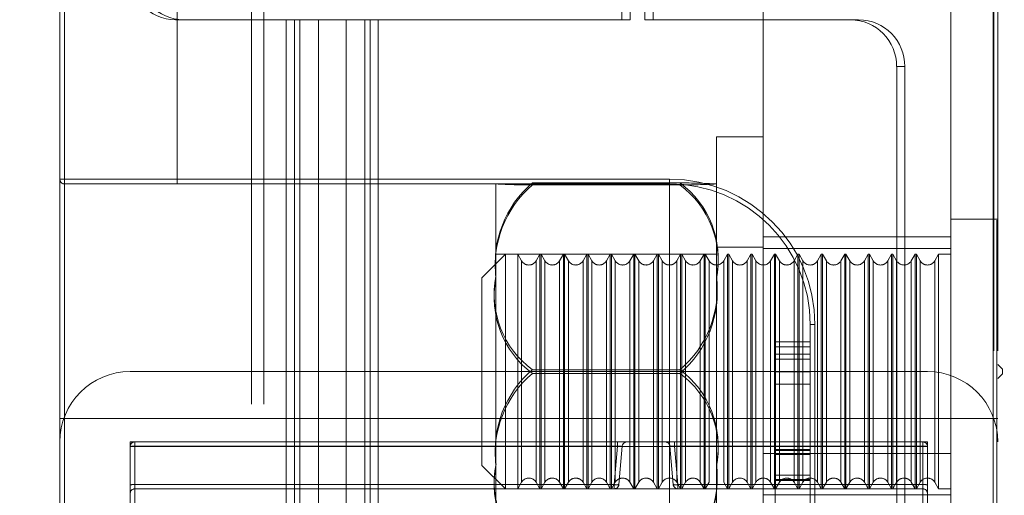
# Model space of a CAD drawing. Units: millimetres. Extents: x 63 to 8649, y 73 to 6177.
# Drawn here: x 2202 to 2223, y 1819 to 1829 of the extents above; entities that cross this region are included whole.
import ezdxf

# ---------------------------------------------------------------- set-up
doc = ezdxf.new("R2010")
doc.units = ezdxf.units.MM
doc.header["$LTSCALE"] = 20
doc.header["$PDSIZE"] = -1
doc.linetypes.add('HIDDEN', pattern=[1.905, 1.27, -0.635])
doc.layers.add('Dimensions', color=7, linetype='Continuous')
doc.styles.get("Standard").update_dxf_attribs({"font": 'romans.shx', "width": 0.8})
doc.dimstyles.new('SLDDIMSTYLE2', dxfattribs={"dimscale": 20, "dimtxt": 2.5, "dimasz": 3.302, "dimexe": 1, "dimexo": 1, "dimgap": 0.926042, "dimtad": 1, "dimdec": 0, "dimrnd": 1e-09, "dimzin": 12, "dimdsep": 46, "dimtxsty": 'Standard', "dimcen": 2, "dimadec": 0, "dimazin": 3, "dimtfac": 1, "dimtdec": 0, "dimtmove": 0, "dimatfit": 0, "dimfxl": 1, "dimfrac": 2, "dimtolj": 1, "dimtzin": 12, "dimarcsym": 0})

# ---------------------------------------------------------------- blocks, each defined once
blk = doc.blocks.new('*D10')
at = {"layer": 'Defpoints', "color": 0, "transparency": 16777216}
for p in [(2195.597, 1781.384), (2193.619, 1750.428), (2405.413, 1750.428)]:
    blk.add_point(p, dxfattribs=at)
at = {"layer": 'Dimensions', "color": 0, "lineweight": -2, "transparency": 16777216}
for p, q in [((2405.413, 1847.424), (2405.413, 1913.464)), ((2215.597, 1781.384), (2425.413, 1781.384)), ((2405.413, 1781.384), (2405.413, 1750.428)), ((2213.619, 1750.428), (2425.413, 1750.428)), ((2405.413, 1684.388), (2405.413, 1527.973))]:
    blk.add_line(p, q, dxfattribs=at)
at = {"layer": 'Dimensions', "color": 0, "transparency": 16777216}
for points in [[(2394.407, 1847.424), (2416.42, 1847.424), (2405.413, 1781.384)], [(2394.407, 1684.388), (2416.42, 1684.388), (2405.413, 1750.428)]]:
    blk.add_solid(points, dxfattribs=at)
at = {"layer": 'Dimensions', "color": 0, "transparency": 16777216, "insert": (2336.893, 1573.16), "char_height": 50, "attachment_point": 2, "rotation": 90}
blk.add_mtext('\\A1;31', dxfattribs=at)
blk = doc.blocks.new('*D11')
at = {"layer": 'Defpoints', "color": 0, "transparency": 16777216}
for p in [(2195.597, 3520.595), (2405.413, 3520.595), (2195.597, 1781.384)]:
    blk.add_point(p, dxfattribs=at)
at = {"layer": 'Dimensions', "color": 0, "lineweight": -2, "transparency": 16777216}
for p, q in [((2215.597, 3520.595), (2425.413, 3520.595)), ((2405.413, 1847.424), (2405.413, 3454.555)), ((2215.597, 1781.384), (2425.413, 1781.384))]:
    blk.add_line(p, q, dxfattribs=at)
at = {"layer": 'Dimensions', "color": 0, "transparency": 16777216}
for points in [[(2394.407, 3454.555), (2416.42, 3454.555), (2405.413, 3520.595)], [(2394.407, 1847.424), (2416.42, 1847.424), (2405.413, 1781.384)]]:
    blk.add_solid(points, dxfattribs=at)
at = {"layer": 'Dimensions', "color": 0, "transparency": 16777216, "insert": (2336.893, 2650.99), "char_height": 50, "attachment_point": 2, "rotation": 90}
blk.add_mtext('\\A1;1739', dxfattribs=at)
blk = doc.blocks.new('*D13')
at = {"layer": 'Defpoints', "color": 0, "transparency": 16777216}
for p in [(2071.807, 1851.428), (2211.625, 1851.428), (2193.619, 1751.928)]:
    blk.add_point(p, dxfattribs=at)
at = {"layer": 'Dimensions', "color": 0, "lineweight": -2, "transparency": 16777216}
for p, q in [((2071.807, 1917.468), (2071.807, 1983.508)), ((2191.625, 1851.428), (2051.807, 1851.428)), ((2071.807, 1851.428), (2071.807, 1751.928)), ((2173.619, 1751.928), (2051.807, 1751.928)), ((2071.807, 1685.888), (2071.807, 1519.949))]:
    blk.add_line(p, q, dxfattribs=at)
at = {"layer": 'Dimensions', "color": 0, "transparency": 16777216}
for points in [[(2060.8, 1917.468), (2082.814, 1917.468), (2071.807, 1851.428)], [(2060.8, 1685.888), (2082.814, 1685.888), (2071.807, 1751.928)]]:
    blk.add_solid(points, dxfattribs=at)
at = {"layer": 'Dimensions', "color": 0, "transparency": 16777216, "insert": (2003.286, 1569.898), "char_height": 50, "attachment_point": 2, "rotation": 90}
blk.add_mtext('\\A1;99', dxfattribs=at)

msp = doc.modelspace()

# ---------------------------------------------------------------- linework, layer by layer
at = {"color": 7, "linetype": 'HIDDEN', "lineweight": 0}
for p, q in [((2206.544, 3522.535), (2206.544, 1779.521)), ((2206.805, 3522.535), (2206.805, 1779.521)), ((2222.373, 1783.77), (2222.373, 3519.085)), ((2222.456, 1783.77), (2222.456, 3519.085)), ((2217.456, 1819.678), (2217.456, 1830.578)), ((2221.456, 1819.678), (2221.456, 1830.578)), ((2202.456, 1829.328), (2202.456, 1825.528)), ((2202.556, 1820.428), (2202.556, 1829.428)), ((2202.556, 1829.428), (2202.556, 1820.428)), ((2204.956, 1829.328), (2204.956, 1825.528)), ((2214.44, 1829.428), (2214.44, 1828.928)), ((2214.614, 1829.428), (2214.614, 1828.928)), ((2214.933, 1828.928), (2214.933, 1829.428)), ((2215.106, 1828.928), (2215.106, 1829.428)), ((2222.356, 1829.428), (2222.356, 1820.428)), ((2222.356, 1820.428), (2222.356, 1829.428)), ((2222.356, 1813.12), (2222.356, 1829.328)), ((2205.094, 1828.928), (2204.92, 1828.928)), ((2205.094, 1828.928), (2207.457, 1828.928)), ((2207.283, 1828.928), (2207.283, 1783.928)), ((2207.457, 1828.928), (2207.457, 1783.928)), ((2207.573, 1828.928), (2207.457, 1828.928)), ((2207.573, 1828.928), (2207.573, 1783.928)), ((2207.573, 1828.928), (2207.972, 1828.928)), ((2207.972, 1828.928), (2207.972, 1783.928)), ((2209.247, 1828.928), (2207.972, 1828.928)), ((2208.558, 1828.928), (2208.558, 1783.928)), ((2208.957, 1828.928), (2208.957, 1783.928)), ((2209.073, 1828.928), (2209.073, 1783.928)), ((2209.247, 1828.928), (2209.247, 1783.928)), ((2209.247, 1828.928), (2214.614, 1828.928)), ((2214.933, 1828.928), (2215.106, 1828.928)), ((2215.106, 1828.928), (2219.489, 1828.928)), ((2220.3, 1827.928), (2220.473, 1827.928)), ((2220.3, 1827.928), (2220.3, 1784.928)), ((2220.473, 1827.928), (2220.473, 1784.928)), ((2216.456, 1821.666), (2216.456, 1826.428)), ((2216.456, 1826.428), (2217.456, 1826.428)), ((2202.456, 1825.528), (2204.956, 1825.528)), ((2204.956, 1825.528), (2202.456, 1825.528)), ((2202.456, 1825.528), (2202.456, 1820.428)), ((2204.956, 1825.428), (2204.956, 1825.528)), ((2204.956, 1825.528), (2215.456, 1825.528)), ((2204.956, 1825.428), (2204.956, 1825.528)), ((2215.456, 1825.528), (2215.456, 1825.428)), ((2215.456, 1825.428), (2215.456, 1825.528)), ((2202.556, 1825.428), (2202.556, 1820.428)), ((2202.556, 1825.428), (2204.956, 1825.428)), ((2202.556, 1820.428), (2202.556, 1825.428)), ((2204.956, 1825.428), (2215.456, 1825.428)), ((2211.756, 1823.397), (2211.756, 1825.428)), ((2212.533, 1825.448), (2215.678, 1825.448)), ((2212.533, 1825.407), (2215.678, 1825.407)), ((2215.456, 1820.428), (2215.456, 1825.428)), ((2215.456, 1825.428), (2215.456, 1820.428)), ((2221.456, 1824.678), (2222.436, 1824.678)), ((2222.436, 1824.657), (2222.436, 1818.182)), ((2217.456, 1824.303), (2221.456, 1824.303)), ((2216.456, 1824.078), (2217.456, 1824.078)), ((2217.456, 1824.053), (2221.456, 1824.053)), ((2211.456, 1823.428), (2211.956, 1823.928)), ((2211.756, 1823.928), (2216.456, 1823.928)), ((2211.956, 1818.928), (2211.956, 1823.928)), ((2211.956, 1823.928), (2212.219, 1823.928)), ((2212.219, 1823.928), (2212.219, 1819.678)), ((2212.219, 1823.928), (2212.3, 1823.789)), ((2212.612, 1823.789), (2212.692, 1823.928)), ((2212.692, 1818.928), (2212.692, 1823.928)), ((2212.692, 1823.928), (2212.719, 1823.928)), ((2212.719, 1823.928), (2212.719, 1819.678)), ((2212.719, 1823.928), (2212.8, 1823.789)), ((2213.112, 1823.789), (2213.192, 1823.928)), ((2213.192, 1818.928), (2213.192, 1823.928)), ((2213.192, 1823.928), (2213.219, 1823.928)), ((2213.219, 1823.928), (2213.219, 1819.678)), ((2213.219, 1823.928), (2213.299, 1823.789)), ((2213.612, 1823.789), (2213.692, 1823.928)), ((2213.692, 1818.928), (2213.692, 1823.928)), ((2213.692, 1823.928), (2213.719, 1823.928)), ((2213.719, 1823.928), (2213.719, 1819.678)), ((2213.719, 1823.928), (2213.8, 1823.789)), ((2214.112, 1823.789), (2214.192, 1823.928)), ((2214.192, 1818.928), (2214.192, 1823.928)), ((2214.192, 1823.928), (2214.219, 1823.928)), ((2214.219, 1823.928), (2214.219, 1819.678)), ((2214.219, 1823.928), (2214.3, 1823.789)), ((2214.612, 1823.789), (2214.692, 1823.928)), ((2214.692, 1818.928), (2214.692, 1823.928)), ((2214.692, 1823.928), (2214.719, 1823.928)), ((2214.719, 1823.928), (2214.719, 1819.678)), ((2214.719, 1823.928), (2214.8, 1823.789)), ((2215.112, 1823.789), (2215.192, 1823.928)), ((2215.192, 1818.928), (2215.192, 1823.928)), ((2215.192, 1823.928), (2215.219, 1823.928)), ((2215.219, 1823.928), (2215.219, 1819.678)), ((2215.219, 1823.928), (2215.3, 1823.789)), ((2215.612, 1823.789), (2215.692, 1823.928)), ((2215.692, 1818.928), (2215.692, 1823.928)), ((2215.692, 1823.928), (2215.719, 1823.928)), ((2215.719, 1823.928), (2215.719, 1819.678)), ((2215.719, 1823.928), (2215.799, 1823.789)), ((2216.112, 1823.789), (2216.192, 1823.928)), ((2216.192, 1818.928), (2216.192, 1823.928)), ((2216.192, 1823.928), (2216.219, 1823.928)), ((2216.219, 1823.928), (2216.219, 1819.678)), ((2216.219, 1823.928), (2216.3, 1823.789)), ((2216.612, 1823.789), (2216.692, 1823.928)), ((2216.692, 1818.928), (2216.692, 1823.928)), ((2216.692, 1823.928), (2216.719, 1823.928)), ((2216.719, 1823.928), (2216.719, 1819.678)), ((2216.719, 1823.928), (2216.8, 1823.789)), ((2217.112, 1823.789), (2217.192, 1823.928)), ((2217.192, 1818.928), (2217.192, 1823.928)), ((2217.192, 1823.928), (2217.219, 1823.928)), ((2217.219, 1823.928), (2217.219, 1819.678)), ((2217.219, 1823.928), (2217.3, 1823.789)), ((2217.612, 1823.789), (2217.692, 1823.928)), ((2217.692, 1818.928), (2217.692, 1823.928)), ((2217.692, 1823.928), (2217.719, 1823.928)), ((2217.719, 1823.928), (2217.719, 1819.678)), ((2217.719, 1823.928), (2217.799, 1823.789)), ((2218.112, 1823.789), (2218.192, 1823.928)), ((2218.192, 1818.928), (2218.192, 1823.928)), ((2218.192, 1823.928), (2218.219, 1823.928)), ((2218.219, 1823.928), (2218.219, 1819.678)), ((2218.219, 1823.928), (2218.299, 1823.789)), ((2218.612, 1823.789), (2218.692, 1823.928)), ((2218.692, 1818.928), (2218.692, 1823.928)), ((2218.692, 1823.928), (2218.719, 1823.928)), ((2218.719, 1823.928), (2218.719, 1819.678)), ((2218.719, 1823.928), (2218.8, 1823.789)), ((2219.112, 1823.789), (2219.192, 1823.928)), ((2219.192, 1818.928), (2219.192, 1823.928)), ((2219.192, 1823.928), (2219.219, 1823.928)), ((2219.219, 1823.928), (2219.219, 1819.678)), ((2219.219, 1823.928), (2219.3, 1823.789)), ((2219.612, 1823.789), (2219.692, 1823.928)), ((2219.692, 1818.928), (2219.692, 1823.928)), ((2219.692, 1823.928), (2219.719, 1823.928)), ((2219.719, 1823.928), (2219.719, 1819.678)), ((2219.719, 1823.928), (2219.8, 1823.789)), ((2220.112, 1823.789), (2220.192, 1823.928)), ((2220.192, 1818.928), (2220.192, 1823.928)), ((2220.192, 1823.928), (2220.219, 1823.928)), ((2220.219, 1823.928), (2220.219, 1819.678)), ((2220.219, 1823.928), (2220.299, 1823.789)), ((2220.612, 1823.789), (2220.692, 1823.928)), ((2220.692, 1818.928), (2220.692, 1823.928)), ((2220.692, 1823.928), (2220.719, 1823.928)), ((2220.719, 1823.928), (2220.719, 1819.678)), ((2220.719, 1823.928), (2220.8, 1823.789)), ((2221.112, 1823.789), (2221.192, 1823.928)), ((2221.192, 1818.928), (2221.192, 1823.928)), ((2221.192, 1823.928), (2221.456, 1823.928)), ((2212.3, 1823.789), (2212.3, 1819.067)), ((2212.612, 1823.789), (2212.612, 1819.067)), ((2212.8, 1823.789), (2212.8, 1819.067)), ((2213.112, 1823.789), (2213.112, 1819.067)), ((2213.299, 1823.789), (2213.299, 1819.067)), ((2213.612, 1823.789), (2213.612, 1819.067)), ((2213.8, 1823.789), (2213.8, 1819.067)), ((2214.112, 1823.789), (2214.112, 1819.067)), ((2214.3, 1823.789), (2214.3, 1819.067)), ((2214.612, 1823.789), (2214.612, 1819.067)), ((2214.8, 1823.789), (2214.8, 1819.067)), ((2215.112, 1823.789), (2215.112, 1819.067)), ((2215.3, 1823.789), (2215.3, 1819.067)), ((2215.612, 1823.789), (2215.612, 1819.067)), ((2215.799, 1823.789), (2215.799, 1819.067)), ((2216.112, 1823.789), (2216.112, 1819.067)), ((2216.3, 1823.789), (2216.3, 1819.067)), ((2216.612, 1823.789), (2216.612, 1819.067)), ((2216.8, 1823.789), (2216.8, 1819.067)), ((2217.112, 1823.789), (2217.112, 1819.067)), ((2217.3, 1823.789), (2217.3, 1819.067)), ((2217.612, 1823.789), (2217.612, 1819.067)), ((2217.799, 1823.789), (2217.799, 1819.067)), ((2218.112, 1823.789), (2218.112, 1819.067)), ((2218.299, 1823.789), (2218.299, 1819.067)), ((2218.612, 1823.789), (2218.612, 1819.067)), ((2218.8, 1823.789), (2218.8, 1819.067)), ((2219.112, 1823.789), (2219.112, 1819.067)), ((2219.3, 1823.789), (2219.3, 1819.067)), ((2219.612, 1823.789), (2219.612, 1819.067)), ((2219.8, 1823.789), (2219.8, 1819.067)), ((2220.112, 1823.789), (2220.112, 1819.067)), ((2220.299, 1823.789), (2220.299, 1819.067)), ((2220.612, 1823.789), (2220.612, 1819.067)), ((2220.8, 1823.789), (2220.8, 1819.067)), ((2221.112, 1823.789), (2221.112, 1819.067)), ((2211.456, 1823.428), (2211.456, 1819.428)), ((2211.756, 1819.398), (2211.756, 1823.397)), ((2218.556, 1822.428), (2218.456, 1822.428)), ((2218.456, 1822.428), (2218.556, 1822.428)), ((2218.456, 1822.428), (2218.456, 1813.12)), ((2218.556, 1822.428), (2218.556, 1813.12)), ((2217.706, 1822.065), (2217.706, 1821.956)), ((2217.706, 1822.065), (2218.456, 1822.065)), ((2217.706, 1821.956), (2218.456, 1821.956)), ((2217.706, 1821.956), (2217.706, 1821.425)), ((2217.706, 1821.8), (2218.456, 1821.8)), ((2216.456, 1816.428), (2216.456, 1821.666)), ((2218.456, 1821.69), (2217.706, 1821.69)), ((2222.456, 1821.578), (2222.556, 1821.478)), ((2220.956, 1821.428), (2203.956, 1821.428)), ((2212.533, 1821.468), (2215.678, 1821.468)), ((2212.533, 1821.387), (2215.678, 1821.387)), ((2218.456, 1821.425), (2217.706, 1821.425)), ((2217.706, 1821.425), (2217.706, 1819.767)), ((2222.556, 1821.378), (2222.456, 1821.278)), ((2222.556, 1821.478), (2222.556, 1821.464)), ((2222.556, 1821.464), (2222.556, 1821.378)), ((2217.706, 1821.16), (2218.456, 1821.16)), ((2202.456, 1820.428), (2202.556, 1820.428)), ((2202.556, 1820.428), (2202.456, 1820.428)), ((2202.556, 1820.428), (2202.456, 1820.428)), ((2202.456, 1820.428), (2202.556, 1820.428)), ((2202.456, 1820.428), (2202.456, 1814.428)), ((2202.556, 1820.428), (2222.356, 1820.428)), ((2202.556, 1803.928), (2202.556, 1820.428)), ((2202.556, 1820.428), (2215.456, 1820.428)), ((2215.456, 1820.428), (2218.456, 1820.428)), ((2215.456, 1801.528), (2215.456, 1820.428)), ((2218.456, 1820.428), (2215.456, 1820.428)), ((2222.356, 1820.428), (2222.356, 1801.528)), ((2222.356, 1820.428), (2222.456, 1820.428)), ((2222.356, 1820.428), (2222.456, 1820.428)), ((2203.956, 1819.928), (2203.956, 1802.928)), ((2220.956, 1819.928), (2203.956, 1819.928)), ((2204.056, 1819.828), (2203.956, 1819.828)), ((2204.056, 1819.828), (2203.956, 1819.828)), ((2204.056, 1819.927), (2204.056, 1819.928)), ((2204.056, 1819.837), (2204.056, 1819.928)), ((2204.056, 1819.928), (2204.056, 1819.837)), ((2204.056, 1819.828), (2204.056, 1819.928)), ((2204.056, 1819.928), (2204.056, 1819.828)), ((2204.056, 1819.928), (2204.056, 1819.837)), ((2204.056, 1819.837), (2204.056, 1819.928)), ((2204.056, 1819.928), (2204.056, 1818.428)), ((2204.056, 1819.927), (2220.856, 1819.927)), ((2204.056, 1818.428), (2204.056, 1819.927)), ((2204.056, 1819.837), (2204.056, 1819.019)), ((2214.348, 1819.837), (2204.056, 1819.837)), ((2204.056, 1819.828), (2204.056, 1817.528)), ((2220.856, 1819.828), (2204.056, 1819.828)), ((2214.277, 1819.019), (2214.348, 1819.837)), ((2214.348, 1819.837), (2214.348, 1819.928)), ((2214.348, 1819.928), (2214.348, 1819.837)), ((2214.348, 1819.928), (2214.348, 1819.837)), ((2214.348, 1819.837), (2214.348, 1819.928)), ((2214.348, 1819.837), (2214.448, 1819.837)), ((2214.448, 1819.837), (2214.376, 1819.019)), ((2215.464, 1819.837), (2215.563, 1819.837)), ((2215.535, 1819.019), (2215.464, 1819.837)), ((2215.563, 1819.928), (2215.563, 1819.837)), ((2215.563, 1819.837), (2215.563, 1819.928)), ((2215.563, 1819.928), (2215.563, 1819.837)), ((2215.563, 1819.928), (2215.563, 1819.837)), ((2220.856, 1819.837), (2215.563, 1819.837)), ((2215.563, 1819.837), (2215.635, 1819.019)), ((2220.856, 1819.927), (2220.856, 1819.928)), ((2220.856, 1819.928), (2220.856, 1819.837)), ((2220.856, 1819.837), (2220.856, 1819.928)), ((2220.856, 1819.828), (2220.856, 1819.928)), ((2220.856, 1819.928), (2220.856, 1819.828)), ((2220.856, 1819.928), (2220.856, 1819.837)), ((2220.856, 1819.928), (2220.856, 1819.837)), ((2220.856, 1818.428), (2220.856, 1819.928)), ((2220.856, 1819.927), (2220.856, 1818.428)), ((2220.856, 1819.019), (2220.856, 1819.837)), ((2220.956, 1819.828), (2220.856, 1819.828)), ((2220.856, 1817.528), (2220.856, 1819.828)), ((2220.956, 1819.828), (2220.856, 1819.828)), ((2220.956, 1802.928), (2220.956, 1819.928)), ((2212.219, 1819.678), (2212.219, 1818.928)), ((2212.719, 1819.678), (2212.719, 1818.928)), ((2213.219, 1819.678), (2213.219, 1818.928)), ((2213.719, 1819.678), (2213.719, 1818.928)), ((2214.219, 1819.678), (2214.219, 1818.928)), ((2214.719, 1819.678), (2214.719, 1818.928)), ((2215.219, 1819.678), (2215.219, 1818.928)), ((2215.719, 1819.678), (2215.719, 1818.928)), ((2216.219, 1819.678), (2216.219, 1818.928)), ((2216.719, 1819.678), (2216.719, 1818.928)), ((2217.219, 1819.678), (2217.219, 1818.928)), ((2221.456, 1819.678), (2217.456, 1819.678)), ((2217.456, 1819.678), (2217.456, 1814.678)), ((2217.706, 1819.767), (2217.706, 1819.657)), ((2217.706, 1819.767), (2218.456, 1819.767)), ((2217.706, 1819.746), (2218.456, 1819.746)), ((2217.706, 1819.657), (2218.456, 1819.657)), ((2217.706, 1819.657), (2217.706, 1819.127)), ((2217.719, 1819.678), (2217.719, 1818.928)), ((2218.219, 1819.678), (2218.219, 1818.928)), ((2218.719, 1819.678), (2218.719, 1818.928)), ((2219.219, 1819.678), (2219.219, 1818.928)), ((2219.719, 1819.678), (2219.719, 1818.928)), ((2220.219, 1819.678), (2220.219, 1818.928)), ((2220.719, 1819.678), (2220.719, 1818.928)), ((2221.456, 1816.328), (2221.456, 1819.678)), ((2211.956, 1818.928), (2211.456, 1819.428)), ((2211.756, 1817.428), (2211.756, 1819.398)), ((2218.456, 1819.216), (2217.706, 1819.216)), ((2204.056, 1818.928), (2204.056, 1819.019)), ((2204.056, 1819.019), (2214.277, 1819.019)), ((2204.056, 1819.019), (2204.056, 1818.928)), ((2204.056, 1819.019), (2204.056, 1818.928)), ((2204.056, 1818.928), (2204.056, 1819.019)), ((2212.3, 1819.067), (2212.219, 1818.928)), ((2212.692, 1818.928), (2212.612, 1819.067)), ((2212.8, 1819.067), (2212.719, 1818.928)), ((2213.192, 1818.928), (2213.112, 1819.067)), ((2213.299, 1819.067), (2213.219, 1818.928)), ((2213.692, 1818.928), (2213.612, 1819.067)), ((2213.8, 1819.067), (2213.719, 1818.928)), ((2214.192, 1818.928), (2214.112, 1819.067)), ((2214.3, 1819.067), (2214.219, 1818.928)), ((2214.277, 1818.928), (2214.277, 1819.019)), ((2214.277, 1819.019), (2214.277, 1818.928)), ((2214.277, 1819.019), (2214.277, 1818.928)), ((2214.277, 1818.928), (2214.277, 1819.019)), ((2214.692, 1818.928), (2214.612, 1819.067)), ((2214.8, 1819.067), (2214.719, 1818.928)), ((2215.192, 1818.928), (2215.112, 1819.067)), ((2215.3, 1819.067), (2215.219, 1818.928)), ((2215.692, 1818.928), (2215.612, 1819.067)), ((2215.635, 1819.019), (2215.635, 1818.928)), ((2215.635, 1819.019), (2220.856, 1819.019)), ((2215.635, 1818.928), (2215.635, 1819.019)), ((2215.635, 1819.019), (2215.635, 1818.928)), ((2215.635, 1818.928), (2215.635, 1819.019)), ((2215.799, 1819.067), (2215.719, 1818.928)), ((2216.192, 1818.928), (2216.112, 1819.067)), ((2216.3, 1819.067), (2216.219, 1818.928)), ((2216.692, 1818.928), (2216.612, 1819.067)), ((2216.8, 1819.067), (2216.719, 1818.928)), ((2217.192, 1818.928), (2217.112, 1819.067)), ((2217.3, 1819.067), (2217.219, 1818.928)), ((2217.692, 1818.928), (2217.612, 1819.067)), ((2218.456, 1819.127), (2217.706, 1819.127)), ((2217.706, 1819.127), (2217.706, 1817.469)), ((2218.456, 1819.106), (2217.706, 1819.106)), ((2217.799, 1819.067), (2217.719, 1818.928)), ((2218.192, 1818.928), (2218.112, 1819.067)), ((2218.299, 1819.067), (2218.219, 1818.928)), ((2218.692, 1818.928), (2218.612, 1819.067)), ((2218.8, 1819.067), (2218.719, 1818.928)), ((2219.192, 1818.928), (2219.112, 1819.067)), ((2219.3, 1819.067), (2219.219, 1818.928)), ((2219.692, 1818.928), (2219.612, 1819.067)), ((2219.8, 1819.067), (2219.719, 1818.928)), ((2220.192, 1818.928), (2220.112, 1819.067)), ((2220.299, 1819.067), (2220.219, 1818.928)), ((2220.692, 1818.928), (2220.612, 1819.067)), ((2220.8, 1819.067), (2220.719, 1818.928)), ((2220.856, 1819.019), (2220.856, 1818.928)), ((2220.856, 1818.928), (2220.856, 1819.019)), ((2220.856, 1819.019), (2220.856, 1818.928)), ((2220.856, 1818.928), (2220.856, 1819.019)), ((2221.192, 1818.928), (2221.112, 1819.067)), ((2214.277, 1818.928), (2204.056, 1818.928)), ((2215.635, 1818.928), (2214.277, 1818.928)), ((2214.719, 1818.928), (2214.692, 1818.928)), ((2215.219, 1818.928), (2215.192, 1818.928)), ((2220.856, 1818.928), (2215.635, 1818.928)), ((2217.456, 1818.803), (2221.456, 1818.803)), ((2221.456, 1818.928), (2221.192, 1818.928))]:
    msp.add_line(p, q, dxfattribs=at)
for centre, radius, start, end in [((2204.928, 1829.92), 0.993, 179.5671, 269.5571), ((2205.101, 1829.92), 0.992, 179.5653, 269.5589), ((2219.307, 1827.935), 0.992, 359.5644, 89.5581), ((2219.481, 1827.935), 0.992, 359.5653, 89.5589), ((2202.556, 1825.528), 0.1, 180, 270), ((2215.456, 1822.428), 3.1, 0, 90), ((2215.456, 1822.428), 3.1, 0, 90), ((2213.979, 1823.736), 2.241, 130.1916, 187.1309), ((2214.013, 1823.68), 2.275, 130.5824, 187.1322), ((2212.451, 1837.194), 11.787, 266.6207, 270.4012), ((2215.456, 1822.428), 3, 0, 90), ((2215.761, 1813.66), 11.788, 86.6209, 90.4012), ((2214.506, 1823.843), 1.988, 348.8325, 53.8465), ((2215.804, 1835.525), 10.118, 269.2867, 273.6912), ((2214.479, 1823.788), 2.015, 348.808, 53.4788), ((2222.436, 1824.658), 0.02, 360, 90), ((2212.456, 1823.879), 0.18, 210, 330), ((2212.956, 1823.879), 0.18, 210, 330), ((2213.456, 1823.879), 0.18, 210, 330), ((2213.956, 1823.879), 0.18, 210, 330), ((2214.456, 1823.879), 0.18, 210, 330), ((2214.956, 1823.879), 0.18, 210, 330), ((2215.456, 1823.879), 0.18, 210, 330), ((2215.956, 1823.879), 0.18, 210, 330), ((2216.456, 1823.879), 0.18, 210, 330), ((2216.956, 1823.879), 0.18, 210, 330), ((2217.456, 1823.879), 0.18, 210, 330), ((2217.956, 1823.879), 0.18, 210, 330), ((2218.456, 1823.879), 0.18, 210, 330), ((2218.956, 1823.879), 0.18, 210, 330), ((2219.456, 1823.879), 0.18, 210, 330), ((2219.956, 1823.879), 0.18, 210, 330), ((2220.456, 1823.879), 0.18, 210, 330), ((2220.956, 1823.879), 0.18, 210, 330), ((2213.732, 1823.006), 2.015, 168.8061, 233.4793), ((2213.706, 1823.073), 1.988, 168.8295, 233.8468), ((2214.232, 1823.18), 2.241, 310.1951, 7.1271), ((2214.198, 1823.115), 2.275, 310.5849, 7.1283), ((2203.956, 1819.928), 1.5, 90, 180), ((2214.013, 1819.741), 2.275, 130.5803, 187.1343), ((2213.979, 1819.676), 2.241, 130.1916, 187.1309), ((2214.48, 1819.849), 2.014, 348.8058, 53.4811), ((2214.506, 1819.783), 1.988, 348.8325, 53.8465), ((2220.956, 1819.928), 1.5, 0, 90), ((2204.056, 1819.828), 0.1, 90, 180), ((2204.056, 1819.828), 0.0998, 89.9041, 179.8221), ((2204.031, 1819.544), 0.293, 85.1214, 104.824), ((2214.547, 1819.828), 0.1, 90, 175), ((2215.364, 1819.828), 0.1, 5, 90), ((2220.856, 1819.828), 0.1, 0, 90), ((2220.856, 1819.828), 0.0998, 0.1779, 90.0959), ((2220.881, 1819.544), 0.293, 75.176, 94.8786), ((2213.732, 1819.067), 2.014, 168.8048, 233.4817), ((2213.706, 1819.013), 1.988, 168.8295, 233.8468), ((2214.199, 1819.176), 2.275, 310.5818, 7.1302), ((2214.232, 1819.12), 2.241, 310.1951, 7.1271), ((2204.031, 1818.725), 0.295, 85.1745, 104.7708), ((2212.456, 1818.977), 0.18, 30, 150), ((2212.956, 1818.977), 0.18, 30, 150), ((2213.456, 1818.977), 0.18, 30, 150), ((2213.956, 1818.977), 0.18, 30, 150), ((2214.326, 1819.308), 0.293, 260.2261, 279.7739), ((2214.277, 1819.028), 0.1, 270, 355), ((2214.456, 1818.977), 0.18, 30, 150), ((2214.956, 1818.977), 0.18, 30, 150), ((2215.456, 1818.977), 0.18, 30, 150), ((2215.585, 1819.308), 0.293, 260.218, 279.782), ((2215.635, 1819.028), 0.1, 185, 270), ((2215.956, 1818.977), 0.18, 30, 150), ((2216.956, 1818.977), 0.18, 30, 150), ((2217.456, 1818.977), 0.18, 30, 150), ((2217.956, 1818.977), 0.18, 30, 150), ((2218.456, 1818.977), 0.18, 30, 150), ((2218.956, 1818.977), 0.18, 30, 150), ((2219.456, 1818.977), 0.18, 30, 150), ((2219.956, 1818.977), 0.18, 30, 150), ((2220.456, 1818.977), 0.18, 30, 150), ((2220.956, 1818.977), 0.18, 30, 150), ((2220.881, 1818.725), 0.295, 75.2292, 94.8255), ((2204.056, 1818.828), 0.1, 90, 180), ((2220.856, 1818.828), 0.1, 0, 90)]:
    msp.add_arc(centre, radius, start, end, dxfattribs=at)

# ---------------------------------------------------------------- dimensions: what is measured, and where the dimension line sits
at = {"layer": 'Dimensions'}
for base, p1, p2, picture, middle in [((2405.413, 3520.595), (2195.597, 1781.384), (2195.597, 3520.595), '*D11', (2405.413, 2650.99)), ((2071.806845129, 1851.427850232), (2193.619000334, 1751.927850232), (2211.625047024, 1851.427850232), '*D13', (2071.806845129, 1569.89844547)), ((2405.413, 1750.428), (2195.597, 1781.384), (2193.619, 1750.428), '*D10', (2405.413, 1573.16))]:
    dim = msp.add_linear_dim(base=base, p1=p1, p2=p2, angle=90, dimstyle='SLDDIMSTYLE2', dxfattribs=at)
    dim.commit()
    dim.dimension.update_dxf_attribs({"geometry": picture, "text_midpoint": middle, "dimtype": 160})

doc.saveas('drawing.dxf')
